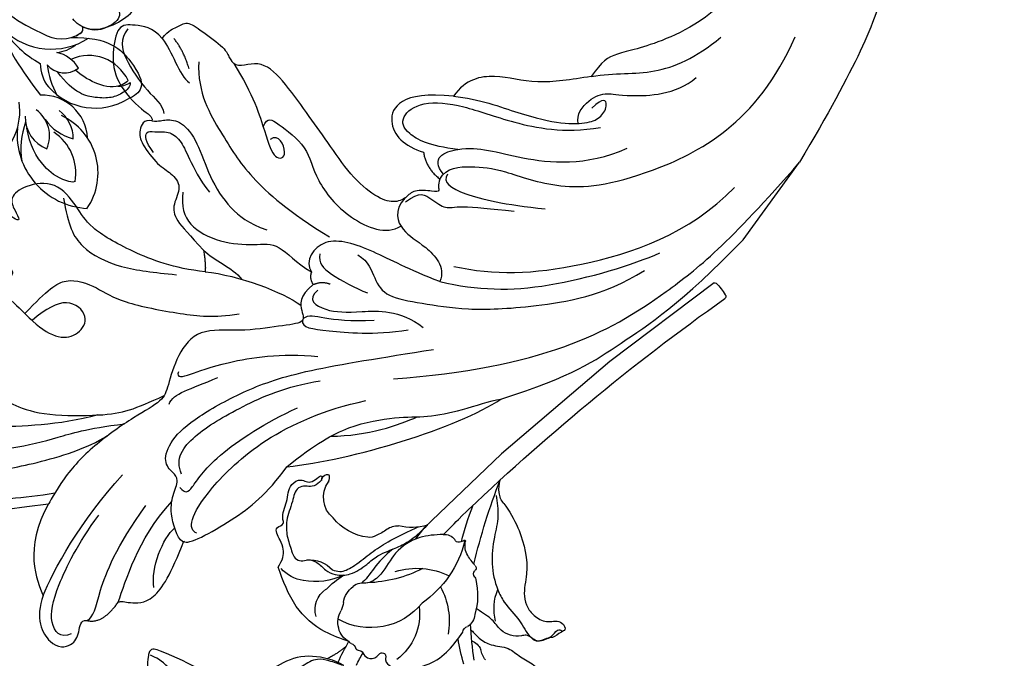
# Model space of a CAD drawing. Units: millimetres. Extents: x 1802 to 7937, y 524 to 4724.
# Drawn here: x 3876 to 3994, y 1907 to 1984 of the extents above; entities that cross this region are included whole.
import ezdxf

# ---------------------------------------------------------------- set-up
doc = ezdxf.new("R2010")
doc.units = ezdxf.units.MM
doc.linetypes.add('ACAD_ISO03W100', pattern=[30, 12, -18])
doc.linetypes.add('HIDDEN', pattern=[9.525, 6.35, -3.175])
for name, color, linetype in [('A-04.尺寸標註', 4, 'Continuous'), ('H-06.木作(細線)', 8, 'Continuous'), ('H-08.木作(細線)', 8, 'Continuous')]:
    doc.layers.add(name, color=color, linetype=linetype)
doc.styles.add('新細明體', font='txt')
doc.dimstyles.new('10', dxfattribs={"dimtxt": 25, "dimasz": 7.5, "dimexe": 5, "dimexo": 5, "dimgap": 3, "dimtad": 2, "dimdec": 0, "dimtxsty": '新細明體', "dimblk": 'ARCHTICK', "dimcen": 5, "dimclrd": 8, "dimclre": 8, "dimclrt": 4, "dimadec": 0, "dimazin": 0, "dimtfac": 1, "dimtdec": 0, "dimtix": 1, "dimtmove": 2, "dimatfit": 3, "dimldrblk": 'OPEN90', "dimfxl": 1.25, "dimlwd": 9, "dimlwe": 9, "dimarcsym": 0})

# ---------------------------------------------------------------- blocks, each defined once
blk = doc.blocks.new('SE-21207L')
at = {"layer": 'H-06.木作(細線)', "color": 8}
blk.add_line((16106.68, -42231.4), (16106.68, -42242.92), dxfattribs=at)
for points, degree in [([(16163.09, -42089.66), (16165.61, -42091.12), (16172.15, -42098.3), (16175.57, -42108.46), (16177.71, -42118.43), (16175.9, -42132.4), (16172.23, -42140.17), (16166.39, -42146.58), (16155.63, -42156.54)], 3), ([(16181.23, -42093.38), (16180.37, -42094.88), (16181.35, -42098.55), (16182.9, -42104.33), (16184.05, -42112.46), (16184.05, -42120.55), (16179.73, -42132.3), (16176.06, -42138.67), (16169.08, -42146.91), (16163.7, -42151.02), (16158.53, -42155.32), (16155.79, -42158.06)], 3), ([(16186.42, -42135.24), (16185.02, -42137.67), (16184.52, -42139.52), (16181.53, -42142.51), (16176.68, -42145.31), (16169.91, -42149.22), (16164.24, -42154.89), (16160.04, -42159.09), (16155.79, -42164.66), (16154.72, -42167.37)], 3), ([(16149.67, -42147.24), (16148.92, -42144.44), (16145.2, -42142.44), (16143.13, -42144.43), (16143.52, -42146.15), (16144.31, -42147.52), (16143.71, -42147.87)], 3), ([(16144.22, -42145.48), (16144.96, -42144.19), (16147.18, -42144.78), (16148.92, -42148.55), (16149.97, -42154.67), (16149.97, -42159)], 3), ([(16155.63, -42156.54), (16154.99, -42150.47), (16151.33, -42148.19), (16149.67, -42147.24)], 3), ([(16149.67, -42147.24), (16150.46, -42150.21), (16151.35, -42157.2), (16150.48, -42164.61)], 3), ([(16143.71, -42147.87), (16141.83, -42148.58), (16141.91, -42151.88)], 2), ([(16143.65, -42147.89), (16143.18, -42148.71), (16144.31, -42150.68), (16146.04, -42157.11), (16146.04, -42163.25)], 3), ([(16141.91, -42151.88), (16141.69, -42152.26), (16140.91, -42152.47), (16138.37, -42154.2), (16138.73, -42158.38), (16139.83, -42162.46)], 3), ([(16141.91, -42151.88), (16142.63, -42154.57), (16144.5, -42159.15), (16143.81, -42165.49)], 3), ([(16139.47, -42155.85), (16141.11, -42157.48), (16142.13, -42161.31), (16141.65, -42163.11)], 3), ([(16145.38, -42196.63), (16145.95, -42194.49), (16144.49, -42193.03), (16143.39, -42192.39), (16145.55, -42190.36), (16149.19, -42186.8), (16153.57, -42184.26), (16153.7, -42180.16), (16152.28, -42176.26), (16151.74, -42174.72), (16153.38, -42171.37), (16155.48, -42165.31), (16156.12, -42160.07), (16155.63, -42156.54), (16155.64, -42156.51)], 3), ([(16185.19, -42163.91), (16183.26, -42163.39), (16181.44, -42164.43), (16180.41, -42164.16), (16179.92, -42162.33), (16176.69, -42160.83), (16173.13, -42161.93), (16170.81, -42164.22), (16168.41, -42163.58), (16166.06, -42163.58), (16162.13, -42164.89), (16156.57, -42169), (16154.39, -42171.19), (16153.02, -42173.56), (16152.04, -42175.26)], 3), ([(16139.73, -42162.45), (16140.22, -42162.01), (16143.19, -42164.08), (16144.19, -42166.21), (16144.64, -42168.2), (16145.72, -42168.4), (16147.42, -42168.62), (16148.34, -42171.33), (16147.46, -42175.39), (16144.51, -42181.66), (16140.57, -42187.32), (16133.61, -42194.29), (16129.08, -42198.81)], 3), ([(16139.83, -42162.46), (16139.17, -42162.28), (16136.3, -42168.24), (16135.06, -42172.86), (16135.06, -42177)], 3), ([(16139.14, -42164.17), (16140.28, -42163.86), (16141.99, -42166.83), (16138.99, -42181.37), (16132.04, -42189.04)], 3), ([(16144.01, -42167.42), (16143.05, -42167.16), (16142.66, -42167.83), (16143.14, -42172.24), (16140.25, -42179.93), (16138.2, -42183.48)], 3), ([(16144.79, -42168.85), (16146.57, -42169.88), (16146.57, -42173.31), (16143.9, -42179.5), (16140.87, -42184.75), (16137.9, -42187.73)], 3), ([(16177.61, -42173.87), (16173.32, -42173.87), (16169.85, -42172.94), (16166.16, -42173.28), (16164.65, -42175.15), (16164.78, -42177.75), (16168.42, -42178.14), (16169.67, -42175.42), (16170.23, -42173.25)], 3), ([(16156.81, -42190.23), (16160.12, -42188.32), (16165.63, -42186.85), (16171.41, -42186.32), (16173.74, -42187.51), (16177.81, -42188.6), (16180.55, -42185.86), (16181.16, -42183.58), (16179.73, -42182.76), (16178.25, -42182.1), (16179.2, -42181.87), (16180.38, -42181.99), (16182.17, -42180.44), (16181.88, -42178.93), (16180.78, -42177.96), (16180.66, -42176.17), (16179.47, -42175.77), (16177.17, -42176.15), (16176.14, -42177.06), (16174.81, -42176.16), (16176.69, -42175.21), (16177.61, -42173.87)], 3), ([(16150.95, -42174.76), (16151.34, -42176.21), (16149.98, -42177.57), (16148.09, -42180.85)], 3), ([(16135.06, -42177), (16129.2, -42182.24), (16121.11, -42192.92), (16119.01, -42198.73)], 3), ([(16135.06, -42177), (16133.92, -42181.26), (16131.94, -42185.55), (16127.85, -42189.74), (16124.91, -42191.7), (16122.08, -42194.75), (16119.95, -42197.79), (16119.01, -42198.73)], 3), ([(16152.34, -42178.59), (16152.13, -42177.81), (16151.05, -42178.89), (16149.06, -42182.34), (16143.67, -42187.73), (16139.84, -42189.94)], 3), ([(16132.94, -42183.09), (16129.38, -42185.71), (16127.09, -42189.02), (16125.89, -42191.09)], 3), ([(16175.79, -42187.38), (16173.49, -42185.08), (16170.75, -42183.5), (16165.29, -42184.51), (16161.77, -42186.54), (16159.39, -42187.91)], 3), ([(16156.81, -42190.23), (16153.29, -42192.27), (16147.79, -42193.74), (16145.12, -42193.74)], 3), ([(16158.5, -42192.23), (16157.23, -42190.96), (16156.81, -42190.23)], 2), ([(16143.89, -42192.36), (16143.44, -42191.59), (16141.4, -42192.76), (16135.95, -42195.91), (16132.93, -42198.94)], 3), ([(16158.5, -42192.23), (16156.65, -42191.93), (16154.56, -42192.58), (16152.69, -42192.09)], 3), ([(16172.67, -42201.17), (16173.62, -42200.77), (16173.24, -42199.2), (16172.23, -42198.24), (16168.81, -42197.2), (16167.16, -42197.51), (16165.02, -42196.92), (16164.77, -42194.46), (16163.49, -42193.13), (16160.91, -42192.72), (16158.5, -42192.23)], 3), ([(16130.91, -42193.1), (16124.2, -42198.72), (16115.1, -42208.91), (16110.36, -42220.45), (16107.8, -42230.01), (16106.68, -42242.92)], 3), ([(16143.95, -42192.61), (16143.72, -42193.46), (16142.37, -42193.83), (16139.17, -42195.68), (16136.94, -42197.45)], 3), ([(16164.62, -42196.4), (16163.76, -42194.9), (16161.85, -42193.34), (16157.35, -42194.08), (16153.74, -42196.36), (16151.75, -42198.35), (16148.62, -42197.51), (16146.44, -42197.73)], 3), ([(16144.54, -42196.42), (16145.02, -42194.64), (16142.21, -42194.75), (16139.18, -42197), (16135.28, -42200.29), (16131.63, -42200.23)], 3), ([(16145.38, -42196.63), (16144.82, -42197.6), (16143.75, -42197.88)], 2), ([(16146.44, -42197.73), (16146.21, -42196.89), (16145.38, -42196.63)], 2), ([(16133.25, -42205.87), (16137.19, -42204.81), (16141.99, -42204.25), (16148.27, -42202.24), (16147.89, -42198.3), (16146.44, -42197.73)], 3), ([(16172.67, -42201.17), (16171.9, -42201.62), (16171.5, -42202.29), (16169.81, -42203.27), (16166.76, -42202.45), (16163.15, -42199.7), (16158.81, -42198.03), (16156.06, -42198.03), (16153.77, -42198.65)], 3), ([(16170.26, -42198.2), (16171.91, -42198.64), (16172.69, -42199.9), (16171.63, -42200.13), (16170.37, -42201.39), (16168.57, -42201.39), (16166.64, -42200.28), (16163.92, -42198.81), (16162.02, -42198.3)], 3), ([(16119.01, -42198.73), (16113.55, -42206.16), (16111.66, -42211.92), (16108.19, -42220.75), (16106.68, -42231.4)], 3), ([(16146.93, -42200.08), (16146.35, -42199.07), (16144.97, -42198.7), (16141.01, -42199.24), (16139.5, -42199.65)], 3), ([(16143.15, -42202.68), (16141.59, -42202.82), (16139.83, -42201.41), (16137.41, -42200.51), (16133.67, -42202.41), (16128.69, -42204.87), (16122.83, -42209.49), (16116.34, -42215.97), (16114.13, -42221.4)], 3), ([(16177.48, -42209.91), (16179.21, -42210.37), (16181.31, -42209.16), (16182.86, -42208.17), (16181.37, -42204.96), (16179.06, -42202.31), (16173.97, -42201.36), (16172.91, -42201.68), (16172.67, -42201.17)], 3), ([(16172.28, -42210.23), (16170.21, -42207.06), (16164.67, -42204.75), (16159.64, -42202.6), (16152.96, -42201.97), (16147.18, -42202.42)], 3), ([(16181.54, -42208.43), (16181.54, -42206.83), (16180.06, -42205.34), (16174.96, -42203.53), (16172.83, -42203.53), (16172.04, -42202.74)], 3), ([(16133.25, -42205.87), (16128.97, -42207.68), (16122.47, -42212.09), (16115.6, -42221.22), (16113.87, -42224.21)], 3), ([(16142.57, -42211.54), (16142.81, -42209.46), (16140.44, -42207.89), (16137.48, -42208.43), (16133.75, -42207.74), (16133.25, -42205.87)], 3), ([(16161.41, -42208.47), (16161.76, -42209.78), (16160.53, -42209.78), (16155.59, -42209.78), (16152.77, -42206.96), (16146.58, -42205.3), (16141.75, -42206.6), (16140.97, -42208.52)], 3), ([(16168.75, -42212.53), (16164.67, -42210.91), (16160.34, -42207.65), (16157.98, -42205.94), (16156.6, -42207.32), (16159.48, -42208.98), (16159.82, -42207.7)], 3), ([(16177.48, -42209.91), (16175.64, -42209.42), (16173.28, -42207.51), (16171.71, -42207.51)], 3), ([(16132.97, -42208.33), (16128.41, -42210.34), (16121.04, -42215.93), (16112.28, -42228.15), (16111.25, -42235.87)], 3), ([(16172.72, -42208.85), (16174.51, -42210.25), (16176.36, -42210.75)], 2), ([(16140.5, -42215.86), (16140.29, -42215.08), (16139.52, -42214.63), (16140.22, -42214.23), (16142.4, -42212.97), (16142.4, -42211.67), (16143.22, -42210.24), (16145.42, -42209.52), (16149.42, -42209.83), (16154.14, -42211.57), (16158.03, -42212.82), (16162.97, -42214.51), (16166.7, -42214.85), (16167.92, -42212.47), (16168.75, -42212.53)], 3), ([(16177.48, -42209.91), (16177.48, -42211.27), (16176.8, -42211.95), (16176.4, -42213.44), (16174.31, -42213.44), (16170.53, -42213.44), (16169.61, -42212.72), (16168.84, -42212.53), (16168.75, -42212.53)], 3), ([(16142.23, -42211.21), (16141.67, -42213.3), (16139.91, -42213.3), (16137.71, -42213.3), (16137.01, -42214.52), (16133.49, -42216.55), (16131.01, -42217.98)], 3), ([(16140.5, -42215.86), (16140.75, -42217.45), (16138.23, -42219.47), (16135.31, -42221.16), (16128.27, -42223.04), (16121.08, -42229.29), (16113.49, -42243.71), (16115.99, -42254.82)], 3), ([(16140.11, -42216.89), (16140.06, -42215.7), (16137.6, -42215.7), (16132.44, -42217.92), (16128.14, -42220.4)], 3), ([(16144, -42217.31), (16142.6, -42215.91), (16140.5, -42215.86)], 2), ([(16140.51, -42216.58), (16142.97, -42217.24), (16142.05, -42218.82), (16140.85, -42220.03)], 3), ([(16145.06, -42224.88), (16150.56, -42221.72), (16150.18, -42217.05), (16146.25, -42216.55), (16144, -42217.31)], 3), ([(16140.85, -42220.03), (16143.88, -42218.28), (16147.23, -42217.84), (16148.78, -42219.07), (16147.95, -42222.17), (16143.51, -42224.74), (16137.78, -42226.27), (16131.73, -42229.01), (16128.52, -42232.22)], 3), ([(16140.85, -42220.03), (16139.02, -42221.86), (16134.75, -42223), (16127.2, -42227.36), (16124.45, -42232.12)], 3), ([(16145.06, -42224.88), (16142.31, -42226.47), (16137.12, -42227.86), (16132.29, -42229.92), (16129.93, -42231.88), (16129.12, -42233.28), (16129.37, -42235.11), (16130.38, -42235.45), (16130.73, -42233.51)], 3), ([(16133.03, -42236.56), (16134.76, -42234.83), (16137.84, -42231.75), (16142.63, -42230.1), (16145.06, -42227.44), (16145.06, -42224.88)], 3), ([(16130.98, -42231.05), (16131.79, -42231.76), (16131.78, -42234.28), (16130.26, -42236.24), (16128.71, -42236.66), (16123.52, -42240.69), (16122.72, -42243.87)], 3), ([(16133.03, -42236.56), (16130.96, -42238.63), (16126.95, -42240.95), (16124.19, -42245.72), (16123.17, -42249.54)], 3), ([(16125.11, -42257.53), (16124.99, -42251.94), (16128.66, -42244.29), (16132.61, -42240.32), (16133.03, -42238.78), (16133.03, -42236.56)], 3), ([(16141.39, -42296.94), (16129.91, -42292.95), (16119.18, -42282.22), (16110.17, -42266.61), (16107.99, -42256.59), (16106.68, -42242.92)], 3)]:
    blk.add_open_spline(points, degree=degree, dxfattribs=at)
for points, knots in [([(16189.34, -42132.72), (16186.74, -42133.42), (16185.8, -42136.94), (16185.8, -42142.93), (16184.44, -42147.97), (16179.28, -42151.37), (16175.3, -42151.91), (16167.81, -42155.36), (16163, -42159.34), (16159.46, -42163.53), (16157.39, -42166.45), (16153.92, -42169.71)], [0, 0, 0, 0, 1, 2, 3, 4, 5, 6, 7, 8, 8.911512, 8.911512, 8.911512, 8.911512]), ([(16157.13, -42168.69), (16160.18, -42164.89), (16167.51, -42159.31), (16172.04, -42155.95), (16178, -42153.05), (16185.66, -42151.6), (16190.55, -42152.77), (16191.33, -42154.68), (16191.44, -42155.65)], [0.010948, 0.010948, 0.010948, 0.010948, 1, 2, 3, 4, 5, 6, 6, 6, 6]), ([(16171.41, -42173.42), (16170.89, -42177.36), (16170.06, -42180.07), (16166.06, -42181.14), (16163.08, -42181.14), (16155.9, -42184.49), (16152.74, -42186.32), (16150.53, -42188.52)], [0.090286, 0.090286, 0.090286, 0.090286, 1, 2, 3, 4, 5, 5, 5, 5])]:
    blk.add_open_spline(points, degree=3, knots=knots, dxfattribs=at)
blk = doc.blocks.new('SE-21128L-d')
at = {"layer": 'H-08.木作(細線)'}
for centre, radius, start, end in [((17.49, -34.28), 7.48, 326.2061, 10.2616), ((20.68, -36.96), 3.37, 281.1606, 333.8451), ((21.05, -40.81), 0.614, 336.2621, 62.9315), ((21.05, -40.81), 0.614, 352.1137, 62.9315), ((13.14, -25.51), 19.02, 231.3497, 285.0332), ((14.98, -38.24), 8.22, 264.0305, 340.9755), ((17.64, -39.71), 4.19, 275.8688, 341.2004), ((18.79, -40.29), 2.93, 319.8218, 348.0194), ((27.28, -46.6), 5.19, 62.8074, 152.7477), ((18, -41.64), 4.1, 313.5122, 347.7511), ((23.95, -41.11), 7.52, 259.5251, 339.9413), ((22.56, -48.28), 4.06, 68.7058, 115.2616), ((21.42, -43.88), 2.68, 256.9426, 346.7891), ((35.15, 0.85), 52.29, 244.3077, 255.9412), ((18.06, -33.71), 13.35, 252.0157, 278.6968), ((23.65, -44.07), 4.56, 218.423, 256.5059), ((27.99, -39.27), 10.18, 225.2194, 246.8935), ((25.98, -54.07), 5.49, 41.5138, 130.0752), ((25.51, -54.08), 4.13, 37.0489, 92.2777), ((27.69, -57.65), 7.6, 3.9355, 103.2209), ((16.01, -57.44), 7.24, 279.1767, 47.1292), ((23.29, -55.45), 3.87, 14.3347, 92.1803), ((26.39, -45.91), 6.17, 253.9039, 293.005), ((25.85, -50.63), 4.04, 215.9954, 287.209), ((26.94, -58.29), 5.92, 28.2199, 94.5572), ((32.21, -50.46), 9.67, 198.5809, 226.8814), ((30.16, -49.86), 8.89, 213.2653, 305.1379)]:
    blk.add_arc(centre, radius, start, end, dxfattribs=at)
for points, knots in [([(19.38, -36.09), (19.87, -35.94), (20.72, -35.72), (22.46, -35.54), (24.49, -36.24), (23.82, -38.66), (22.25, -40.26), (20.46, -40.42), (19.83, -40.24)], [0, 0, 0, 0, 1.40565, 2.737475, 4.796392, 6.990312, 9.501873, 11.513346, 11.513346, 11.513346, 11.513346]), ([(21.03, -42.18), (24.53, -39.23), (29.19, -39.93), (31.88, -41.38), (31.42, -43.01), (31.02, -43.69)], [3.96508, 3.96508, 3.96508, 3.96508, 6.933261, 10.018436, 12.479004, 12.479004, 12.479004, 12.479004]), ([(30, -41.99), (30.34, -42.43), (30.14, -43.59), (29.31, -44.99), (27.85, -46.06), (25.58, -47.28), (22.31, -46.41)], [0, 0, 0, 0, 1.579199, 3.433519, 5.602486, 8.558933, 8.558933, 8.558933, 8.558933]), ([(29.65, -41.98), (29.64, -42.27), (29.19, -43.61), (27.1, -44.71), (25.1, -44.97), (23.89, -44.92)], [0, 0, 0, 0, 0.989292, 4.557485, 8.073355, 8.073355, 8.073355, 8.073355]), ([(32.15, -55.49), (31.95, -55.79), (30.25, -56.49), (27.7, -56.46), (25.09, -55.42), (23.61, -54)], [0, 0, 0, 0, 0.850695, 4.28384, 9.328482, 9.328482, 9.328482, 9.328482])]:
    blk.add_open_spline(points, degree=3, knots=knots, dxfattribs=at)
blk.add_open_spline([(29.11, -43.28), (29.44, -43.08), (29.86, -42.54), (30, -41.99)], degree=3, dxfattribs=at)
blk = doc.blocks.new('SE-21215L')
at = {"color": 8}
blk.add_lwpolyline([(53.99, -21.52), (38.32, -20.72), (21.27, -18.82), (8.52, -16.62), (6.89, -16.12)], dxfattribs=at)
for points, knots in [([(6.35, -3.34), (6.37, -3.17), (6.4, -3), (6.43, -2.84), (6.47, -2.53), (6.61, -1.69), (7.34, -0.26), (8.93, 0.84), (9.4, 2.78), (10.46, 4.54), (10.58, 6.88), (9.92, 8.67), (8.55, 9.94), (9.59, 11), (10.69, 11.38), (10.83, 12.72), (12.38, 12.68), (11.77, 14.41), (10.1, 14.7), (8.87, 14.46), (7.46, 13.57), (6.77, 13.01)], [35.051237, 35.051237, 35.051237, 35.051237, 35.553964, 35.553964, 35.553964, 36.48895, 38.116343, 40.204175, 41.997181, 43.889805, 46.341523, 48.599451, 49.807193, 50.898003, 52.189537, 53.184745, 54.193549, 55.444957, 56.901566, 58.265365, 59.784432, 59.784432, 59.784432, 59.784432]), ([(17.91, -10.34), (17.89, -10.23), (17.53, -8.45), (16.43, -5.59), (14.01, -3.55), (13.38, -1.73), (13.64, -0.15), (14.38, 1.22), (16.01, 1.6), (15.93, 3.14), (14.89, 2.9), (14.14, 3.1), (13.42, 2.56), (11.9, 2.65), (11.82, 0.97), (10.3, 0.49), (9.14, -0.94), (9.25, -3), (8.72, -4.04), (8.32, -5.1)], [6.969467, 6.969467, 6.969467, 6.969467, 7.345407, 12.567619, 15.282279, 16.712887, 18.116255, 19.910817, 21.628449, 22.49205, 23.00331, 24.347616, 24.802387, 26.539684, 27.965109, 28.556692, 31.100151, 32.771243, 34.553964, 34.553964, 34.553964, 34.553964]), ([(-8.75, -8.34), (-9.28, -9.53), (-11.22, -11.75), (-14.38, -12.94), (-18.37, -12.63), (-21.83, -14.45), (-23.26, -17.61), (-25.1, -20.88), (-26.79, -23.22), (-27.9, -22.18), (-28.96, -20.66), (-29.49, -18.94), (-29.72, -16.05), (-30.26, -12.29), (-27.24, -9.47), (-25.03, -7.53), (-20.76, -4.81), (-16.54, -5.64), (-13.86, -6.14)], [0, 0, 0, 0, 3.732166, 7.65285, 11.218318, 15.697558, 19.253311, 23.623276, 24.816416, 25.161173, 26.391378, 29.607424, 32.716056, 36.027952, 39.603743, 42.087066, 44.862166, 54.233831, 54.233831, 54.233831, 54.233831]), ([(10.01, -14.7), (9.6, -14.96), (8.79, -15.46), (6.86, -16.3), (4.01, -16.37), (1.61, -14.92), (-0.54, -14.68), (-1.58, -15.55), (-2.17, -15.62), (-2.47, -15.59)], [0, 0, 0, 0, 1.450908, 2.843274, 6.314243, 9.38985, 11.281462, 12.242044, 13.183789, 13.183789, 13.183789, 13.183789]), ([(-8.63, -22.56), (-8.23, -22.77), (-7.17, -23.29), (-6.56, -24.75), (-6.5, -26.92), (-5.16, -26.34), (-4.76, -27.66), (-3.26, -28.36), (-2.18, -30.06), (-0.25, -29.94), (0.07, -28.44), (2.3, -29.09), (1.29, -28.1), (2.07, -28.79), (2.86, -28.4), (2.39, -27.95), (2.18, -27.73), (2.12, -27.68)], [0, 0, 0, 0, 1.310901, 3.401694, 4.954341, 5.814091, 6.322769, 8.485083, 10.660023, 11.858137, 13.23712, 14.51375, 14.949731, 15.514824, 16.162893, 16.765567, 16.989292, 16.989292, 16.989292, 16.989292])]:
    blk.add_open_spline(points, degree=3, knots=knots, dxfattribs=at)
for points in [[(17.94, -15.03), (16.71, -12.85), (14.95, -11), (12.91, -8.48), (11.73, -5.5), (11.54, -3.85), (11.79, -0.96), (11.81, 1.46), (12.1, 2.15), (12.85, 2.56), (13.7, 2.73), (14.2, 2.69), (15.12, 2.6), (15.42, 3.02)], [(-5.99, -8.32), (-5.84, -7.5), (-4.84, -7.02), (-4.16, -7.08), (-3.84, -6.7), (-4.2, -6.09), (-4.07, -5.05), (-1.97, -3.37), (-0.13, -2.76), (2.73, -2.81), (5.37, -3.66)], [(-8.75, -8.34), (-9.9, -9.81), (-10.95, -10.74), (-12.89, -11.06), (-14.77, -11.06), (-17.16, -10.88), (-19.4, -10.75), (-22.32, -11.68), (-24.79, -14.93), (-26.12, -18.53), (-26.76, -21.46), (-27.29, -22.43)], [(-6.57, -10.38), (-8.32, -12.97), (-9.48, -17.44), (-8.63, -22.56)], [(1.52, -28.32), (1.23, -28.26), (0.22, -28.34), (-0.47, -28.83), (-1.26, -29.1), (-2.78, -28.18), (-4.63, -26.64), (-5.64, -25.04), (-6.2, -23.29), (-6.33, -22.31), (-5.9, -21.66), (-5.2, -21.31), (-4.47, -20.43), (-4.09, -19.09), (-3.44, -17.99), (-1.91, -17.05), (0.38, -16.88), (2.08, -16.99), (3.4, -16.78), (5.22, -16.43), (6.96, -16.39), (9.07, -16.71)]]:
    blk.add_spline(points, degree=3, dxfattribs=at)
for points, degree in [([(-7.18, -10.12), (-8.33, -9.95), (-9.91, -10.13)], 2), ([(4.03, -16.64), (2.71, -16.57), (0.78, -16.05), (-0.8, -15.37), (-1.43, -15.37)], 3)]:
    blk.add_open_spline(points, degree=degree, dxfattribs=at)
at = {"layer": 'H-08.木作(細線)', "color": 8}
for centre, radius, start, end in [((8.21, 0.38), 2.45, 173.6619, 206.2047), ((31.59, 9.24), 29.88, 198.8101, 204.8739), ((39.12, 16.08), 38.09, 205.1138, 211.7055), ((4.01, -1.03), 2.03, 325.6734, 9.3167), ((15.12, -0.49), 6.08, 199.5344, 236.0941), ((-2.55, -10.56), 8.81, 5.8654, 44.0086), ((6, -3.03), 0.891, 225.1945, 286.0186), ((6.27, -5.79), 1.91, 38.8569, 90.7329), ((2.81, -10.74), 7.89, 20.1337, 51.1837), ((-3.28, -12.08), 6.7, 26.0179, 87.9692), ((17.98, 38.87), 52.92, 241.2802, 243.0749), ((9.9, -8.25), 0.388, 349.8309, 35.2362), ((16.09, 33.76), 49.67, 239.5557, 242.8159), ((-7.39, -9.47), 1.05, 326.0204, 13.9295), ((-6.14, -9.11), 0.257, 120.5028, 203.7636), ((-6.58, -8.38), 0.597, 301.5398, 6.0869), ((0.98, -16.96), 8.02, 73.1864, 153.2849), ((3.13, -22.08), 12.79, 47.7882, 89.2444), ((10.85, -8.4), 0.573, 172.1241, 255.9456), ((10.68, -9.38), 0.428, 347.6196, 86.8007), ((24.08, -10.79), 13.05, 174.2333, 180.7001), ((-4.58, -11.54), 2.31, 149.7487, 202.0159), ((-6.3, -10.26), 0.299, 137.1647, 204.8362), ((0.21, -5.86), 8.75, 286.8112, 330.4649), ((60.06, 43.23), 72.1, 227.2155, 235.6449), ((2.84, -13.18), 15.33, 358.0225, 10.6576), ((13.45, -10.77), 2.42, 184.1139, 226.2765), ((-4.22, -11.61), 2.62, 197.7612, 245.8908), ((7.67, -28.57), 16, 97.1873, 121.9103), ((11.29, -13.29), 0.482, 111.1305, 197.2382), ((11.71, -13.99), 1.29, 90.2511, 117.4882), ((31.59, 9.24), 29.88, 227.3813, 235.9664), ((11.73, -12.61), 0.0967, 255.6315, 60.3835), ((-7.12, -16.99), 3.5, 41.8749, 58.5195), ((9.31, -13.36), 1.52, 297.61, 356.9285), ((20.43, -14.01), 2.29, 172.3471, 208.7409), ((-5.42, -14.26), 2.89, 197.1754, 271.1508), ((-2.36, -12.63), 2.96, 223.1179, 267.9088), ((106.93, 458.72), 483.21, 258.4355, 258.7778), ((60.26, 259.14), 278.45, 260.2066, 268.7127), ((21.73, -13.43), 3.71, 207.0835, 230.519), ((-1.67, -24.86), 7.54, 97.5881, 135.2695), ((-2.65, -1.94), 15.44, 259.8796, 269.9362), ((10.99, -22.89), 6.48, 107.2688, 138.2467), ((-7.07, -18.13), 3.69, 298.8843, 352.0779), ((4.78, -16.66), 2.37, 269.6664, 305.5377), ((-4.17, -22.76), 4.29, 131.728, 173.3049), ((6.45, -24.29), 6.31, 130.8378, 175.4574), ((3.3, -20.53), 1.41, 92.0493, 133.8786), ((4.39, -25.18), 6.17, 86.4596, 100.6268), ((54.01, -19.53), 0.296, 348.9353, 91.2018), ((47.29, -20.05), 7.02, 349.4623, 3.7438), ((53.74, -21.05), 0.538, 298.3302, 328.0864), ((3.24, -24.67), 3.21, 164.0484, 249.9571)]:
    blk.add_arc(centre, radius, start, end, dxfattribs=at)
blk.add_spline([(-3.41, -18.64), (-2.79, -18), (-1.19, -17.61), (1.31, -17.71), (3.7, -17.71), (6.54, -17.38), (8.06, -17.13)], degree=3, dxfattribs=at)
blk = doc.blocks.new('_ArchTick')
at = {"color": 0, "linetype": 'ByBlock', "const_width": 0.15}
blk.add_lwpolyline([(-0.5, -0.5), (0.5, 0.5)], dxfattribs=at)
blk = doc.blocks.new('*D27')
at = {"layer": 'A-04.尺寸標註', "color": 8, "linetype": 'HIDDEN', "lineweight": 9, "transparency": 16777216}
for p, q in [((2142.36, 2441.06), (2142.36, 1067.71)), ((4248.25, 2441.06), (4248.25, 1067.71))]:
    blk.add_line(p, q, dxfattribs=at)
at = {"layer": 'A-04.尺寸標註', "color": 8, "lineweight": 9, "transparency": 16777216}
blk.add_line((2142.36, 1072.71), (4248.25, 1072.71), dxfattribs=at)
at = {"layer": 'DEFPOINTS', "color": 0, "transparency": 16777216}
for p in [(2142.36, 2446.06), (4248.25, 2446.06), (4248.25, 1072.71)]:
    blk.add_point(p, dxfattribs=at)
at = {"layer": 'A-04.尺寸標註', "color": 8, "lineweight": 9, "transparency": 16777216, "xscale": 7.5, "yscale": 7.5, "zscale": 7.5, "rotation": 180}
blk.add_blockref('_ArchTick', (2142.36, 1072.71), dxfattribs=at)
at = {"layer": 'A-04.尺寸標註', "color": 8, "lineweight": 9, "transparency": 16777216, "xscale": 7.5, "yscale": 7.5, "zscale": 7.5}
blk.add_blockref('_ArchTick', (4248.25, 1072.71), dxfattribs=at)
at = {"layer": 'A-04.尺寸標註', "color": 4, "transparency": 16777216, "insert": (3195.31, 1055.63), "char_height": 25, "attachment_point": 5, "style": '新細明體'}
blk.add_mtext('2106', dxfattribs=at)
blk = doc.blocks.new('_Open90')
at = {"color": 0, "linetype": 'ByBlock', "lineweight": -2}
for p, q in [((-0.5, 0.5), (0, 0)), ((0, 0), (-1, 0)), ((0, 0), (-0.5, -0.5))]:
    blk.add_line(p, q, dxfattribs=at)

msp = doc.modelspace()

# ---------------------------------------------------------------- linework, layer by layer
at = {"color": 6, "linetype": 'ACAD_ISO03W100', "ltscale": 0.7}
msp.add_lwpolyline([(4048.57, 2194.97, -0.965455), (4037.55, 2044.56, -0.282179), (3751.06, 1598.44, -0.468426), (3565.3, 1502.83)], format="xyb", dxfattribs=at)
msp.add_arc((2666.21, 2684.64), 1313.93, 306.31169, 343.4469, dxfattribs=at)

# ---------------------------------------------------------------- block references
for name, p, rotation in [('SE-21128L-d', (3891.35, 2027.85), 321.8784312261095), ('SE-21207L', (-7817.42, -41679.13), 144.016027456568)]:
    msp.add_blockref(name, p, dxfattribs=dict(rotation=rotation))
at = {"color": 2, "xscale": -1, "rotation": 214.0938884003104}
msp.add_blockref('SE-21215L', (3926.63, 1904.07), dxfattribs=at)

# ---------------------------------------------------------------- dimensions: what is measured, and where the dimension line sits
at = {"layer": 'A-04.尺寸標註', "color": 8}
dim = msp.add_linear_dim(base=(4248.25, 1072.71), p1=(2142.36, 2446.06), p2=(4248.25, 2446.06), dimstyle='10', dxfattribs=at)
dim.commit()
dim.dimension.update_dxf_attribs({"geometry": '*D27', "text_midpoint": (3195.31, 1055.63)})

doc.saveas('drawing.dxf')
